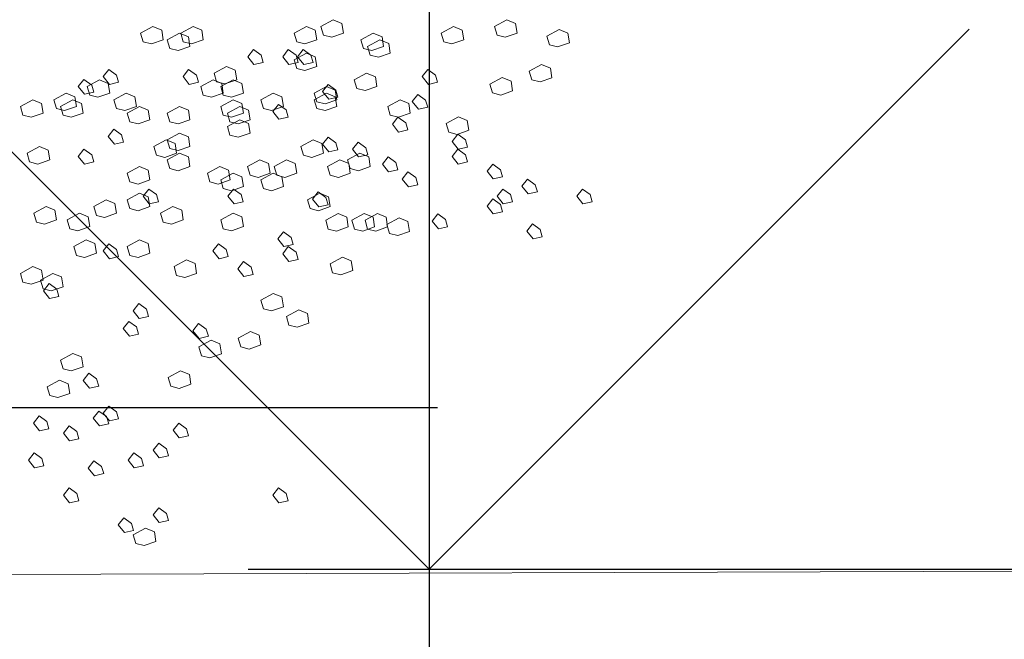
# Model space of a CAD drawing. Units: millimetres. Extents: x -2100 to 2206, y -993 to 324.
# Drawn here: x -21 to -21, y -407 to -406 of the extents above; entities that cross this region are included whole.
import ezdxf

# ---------------------------------------------------------------- set-up
doc = ezdxf.new("R2010")
doc.units = ezdxf.units.MM
doc.layers.add('TEXT', color=3, linetype='Continuous')
doc.layers.add('شبابيييك', color=144, linetype='Continuous', lineweight=20)

# ---------------------------------------------------------------- blocks, each defined once
blk = doc.blocks.new('65hbhh')
at = {"layer": 'شبابيييك', "color": 96}
for points in [[(3702.1455, 2065.9276), (3702.15348, 2065.93193), (3702.15913, 2065.9296), (3702.16013, 2065.92328), (3702.15248, 2065.92062), (3702.14716, 2065.92195)], [(3702.17143, 2065.9276), (3702.17941, 2065.93193), (3702.18507, 2065.9296), (3702.18606, 2065.92328), (3702.17841, 2065.92062), (3702.17309, 2065.92195)], [(3702.2449, 2065.9276), (3702.25288, 2065.93193), (3702.25854, 2065.9296), (3702.25953, 2065.92328), (3702.25188, 2065.92062), (3702.24656, 2065.92195)], [(3702.26219, 2065.93192), (3702.27017, 2065.93625), (3702.27582, 2065.93392), (3702.27682, 2065.9276), (3702.26917, 2065.92494), (3702.26385, 2065.92627)], [(3702.33998, 2065.9276), (3702.34796, 2065.93193), (3702.35362, 2065.9296), (3702.35461, 2065.92328), (3702.34696, 2065.92062), (3702.34164, 2065.92195)], [(3702.37455, 2065.93192), (3702.38254, 2065.93625), (3702.38819, 2065.93392), (3702.38919, 2065.9276), (3702.38154, 2065.92494), (3702.37622, 2065.92627)], [(3702.16278, 2065.92328), (3702.17077, 2065.92761), (3702.17642, 2065.92528), (3702.17742, 2065.91896), (3702.16977, 2065.9163), (3702.16445, 2065.91763)], [(3702.28812, 2065.92328), (3702.2961, 2065.92761), (3702.30175, 2065.92528), (3702.30275, 2065.91896), (3702.2951, 2065.9163), (3702.28978, 2065.91763)], [(3702.40839, 2065.92561), (3702.41637, 2065.92994), (3702.42203, 2065.92761), (3702.42302, 2065.92129), (3702.41537, 2065.91863), (3702.41005, 2065.91996)], [(3702.29244, 2065.91896), (3702.30042, 2065.92329), (3702.30608, 2065.92096), (3702.30707, 2065.91464), (3702.29942, 2065.91198), (3702.2941, 2065.91331)], [(3702.21852, 2065.91696), (3702.21486, 2065.91231), (3702.21885, 2065.90732), (3702.22484, 2065.90865), (3702.22351, 2065.91331)], [(3702.2411, 2065.91696), (3702.23744, 2065.91231), (3702.24144, 2065.90732), (3702.24742, 2065.90865), (3702.24609, 2065.91331)], [(3702.2449, 2065.91032), (3702.25288, 2065.91465), (3702.25854, 2065.91232), (3702.25953, 2065.906), (3702.25188, 2065.90334), (3702.24656, 2065.90467)], [(3702.25078, 2065.91696), (3702.24712, 2065.91231), (3702.25111, 2065.90732), (3702.2571, 2065.90865), (3702.25577, 2065.91331)], [(3702.39707, 2065.90299), (3702.40505, 2065.90731), (3702.41071, 2065.90498), (3702.41171, 2065.89866), (3702.40406, 2065.896), (3702.39873, 2065.89733)], [(3702.12497, 2065.90407), (3702.12131, 2065.89941), (3702.1253, 2065.89442), (3702.13129, 2065.89575), (3702.12996, 2065.90041)], [(3702.17658, 2065.90407), (3702.17293, 2065.89941), (3702.17692, 2065.89442), (3702.1829, 2065.89575), (3702.18157, 2065.90041)], [(3702.19304, 2065.90168), (3702.20102, 2065.90601), (3702.20667, 2065.90368), (3702.20767, 2065.89736), (3702.20002, 2065.8947), (3702.1947, 2065.89603)], [(3702.2838, 2065.89736), (3702.29178, 2065.90169), (3702.29743, 2065.89936), (3702.29843, 2065.89304), (3702.29078, 2065.89038), (3702.28546, 2065.89171)], [(3702.33143, 2065.90407), (3702.32777, 2065.89941), (3702.33176, 2065.89442), (3702.33775, 2065.89575), (3702.33642, 2065.90041)], [(3702.10884, 2065.89762), (3702.10518, 2065.89296), (3702.10917, 2065.88797), (3702.11516, 2065.8893), (3702.11383, 2065.89396)], [(3702.11092, 2065.89304), (3702.11891, 2065.89737), (3702.12456, 2065.89504), (3702.12556, 2065.88872), (3702.11791, 2065.88606), (3702.11259, 2065.88739)], [(3702.18439, 2065.89304), (3702.19238, 2065.89737), (3702.19803, 2065.89504), (3702.19903, 2065.88872), (3702.19138, 2065.88606), (3702.18606, 2065.88739)], [(3702.19736, 2065.89304), (3702.20534, 2065.89737), (3702.211, 2065.89504), (3702.21199, 2065.88872), (3702.20434, 2065.88606), (3702.19902, 2065.88739)], [(3702.26691, 2065.89439), (3702.26325, 2065.88974), (3702.26724, 2065.88475), (3702.27323, 2065.88608), (3702.2719, 2065.89073)], [(3702.3716, 2065.8945), (3702.37958, 2065.89882), (3702.38524, 2065.89649), (3702.38624, 2065.89018), (3702.37859, 2065.88752), (3702.37327, 2065.88885)], [(3702.08931, 2065.8844), (3702.0973, 2065.88873), (3702.10295, 2065.8864), (3702.10395, 2065.88008), (3702.0963, 2065.87742), (3702.09098, 2065.87875)], [(3702.12821, 2065.8844), (3702.13619, 2065.88873), (3702.14185, 2065.8864), (3702.14285, 2065.88008), (3702.1352, 2065.87742), (3702.12987, 2065.87875)], [(3702.22329, 2065.8844), (3702.23127, 2065.88873), (3702.23693, 2065.8864), (3702.23793, 2065.88008), (3702.23028, 2065.87742), (3702.22495, 2065.87875)], [(3702.25786, 2065.88872), (3702.26585, 2065.89305), (3702.2715, 2065.89072), (3702.2725, 2065.8844), (3702.26485, 2065.88174), (3702.25953, 2065.88307)], [(3702.25786, 2065.8844), (3702.26585, 2065.88873), (3702.2715, 2065.8864), (3702.2725, 2065.88008), (3702.26485, 2065.87742), (3702.25953, 2065.87875)], [(3702.32498, 2065.88794), (3702.32132, 2065.88329), (3702.32531, 2065.8783), (3702.3313, 2065.87963), (3702.32997, 2065.88429)], [(3702.0677, 2065.88008), (3702.07569, 2065.88441), (3702.08134, 2065.88208), (3702.08234, 2065.87576), (3702.07469, 2065.8731), (3702.06937, 2065.87443)], [(3702.09364, 2065.88008), (3702.10162, 2065.88441), (3702.10727, 2065.88208), (3702.10827, 2065.87576), (3702.10062, 2065.8731), (3702.0953, 2065.87443)], [(3702.19736, 2065.88008), (3702.20534, 2065.88441), (3702.211, 2065.88208), (3702.21199, 2065.87576), (3702.20434, 2065.8731), (3702.19902, 2065.87443)], [(3702.23465, 2065.88149), (3702.23099, 2065.87684), (3702.23498, 2065.87185), (3702.24097, 2065.87318), (3702.23964, 2065.87784)], [(3702.3054, 2065.88008), (3702.31339, 2065.88441), (3702.31904, 2065.88208), (3702.32004, 2065.87576), (3702.31239, 2065.8731), (3702.30707, 2065.87443)], [(3702.13685, 2065.87576), (3702.14484, 2065.88009), (3702.15049, 2065.87776), (3702.15149, 2065.87144), (3702.14384, 2065.86878), (3702.13852, 2065.87011)], [(3702.16278, 2065.87576), (3702.17077, 2065.88009), (3702.17642, 2065.87776), (3702.17742, 2065.87144), (3702.16977, 2065.86878), (3702.16445, 2065.87011)], [(3702.20168, 2065.87576), (3702.20966, 2065.88009), (3702.21532, 2065.87776), (3702.21632, 2065.87144), (3702.20867, 2065.86878), (3702.20334, 2065.87011)], [(3702.20168, 2065.86712), (3702.20966, 2065.87145), (3702.21532, 2065.86912), (3702.21632, 2065.8628), (3702.20867, 2065.86014), (3702.20334, 2065.86147)], [(3702.31207, 2065.87321), (3702.30842, 2065.86855), (3702.31241, 2065.86356), (3702.31839, 2065.86489), (3702.31706, 2065.86955)], [(3702.3433, 2065.86904), (3702.35129, 2065.87336), (3702.35694, 2065.87104), (3702.35794, 2065.86472), (3702.35029, 2065.86206), (3702.34497, 2065.86339)], [(3702.12819, 2065.86537), (3702.12454, 2065.86072), (3702.12853, 2065.85573), (3702.13451, 2065.85706), (3702.13318, 2065.86171)], [(3702.16278, 2065.85848), (3702.17077, 2065.86281), (3702.17642, 2065.86048), (3702.17742, 2065.85416), (3702.16977, 2065.8515), (3702.16445, 2065.85283)], [(3702.35079, 2065.86215), (3702.34713, 2065.85749), (3702.35112, 2065.8525), (3702.35711, 2065.85383), (3702.35577, 2065.85849)], [(3702.15414, 2065.85416), (3702.16212, 2065.85849), (3702.16778, 2065.85616), (3702.16878, 2065.84984), (3702.16113, 2065.84718), (3702.1558, 2065.84851)], [(3702.24922, 2065.85416), (3702.2572, 2065.85849), (3702.26286, 2065.85616), (3702.26386, 2065.84984), (3702.25621, 2065.84718), (3702.25088, 2065.84851)], [(3702.26691, 2065.86031), (3702.26325, 2065.85565), (3702.26724, 2065.85067), (3702.27323, 2065.852), (3702.2719, 2065.85665)], [(3702.28627, 2065.85708), (3702.28261, 2065.85243), (3702.2866, 2065.84744), (3702.29259, 2065.84877), (3702.29126, 2065.85343)], [(3702.07203, 2065.84984), (3702.08001, 2065.85417), (3702.08566, 2065.85184), (3702.08666, 2065.84552), (3702.07901, 2065.84286), (3702.07369, 2065.84419)], [(3702.10884, 2065.85247), (3702.10518, 2065.84782), (3702.10917, 2065.84283), (3702.11516, 2065.84416), (3702.11383, 2065.84881)], [(3702.16278, 2065.84552), (3702.17077, 2065.84985), (3702.17642, 2065.84752), (3702.17742, 2065.8412), (3702.16977, 2065.83854), (3702.16445, 2065.83987)], [(3702.27947, 2065.84552), (3702.28746, 2065.84985), (3702.29311, 2065.84752), (3702.29411, 2065.8412), (3702.28646, 2065.83854), (3702.28114, 2065.83987)], [(3702.35079, 2065.85247), (3702.34713, 2065.84782), (3702.35112, 2065.84283), (3702.35711, 2065.84416), (3702.35577, 2065.84881)], [(3702.21465, 2065.8412), (3702.22263, 2065.84553), (3702.22828, 2065.8432), (3702.22928, 2065.83688), (3702.22163, 2065.83422), (3702.21631, 2065.83555)], [(3702.23193, 2065.8412), (3702.23992, 2065.84553), (3702.24557, 2065.8432), (3702.24657, 2065.83688), (3702.23892, 2065.83422), (3702.2336, 2065.83555)], [(3702.26651, 2065.8412), (3702.27449, 2065.84553), (3702.28015, 2065.8432), (3702.28114, 2065.83688), (3702.27349, 2065.83422), (3702.26817, 2065.83555)], [(3702.30562, 2065.84741), (3702.30196, 2065.84275), (3702.30595, 2065.83777), (3702.31194, 2065.8391), (3702.31061, 2065.84375)], [(3702.37337, 2065.8428), (3702.36971, 2065.83814), (3702.3737, 2065.83316), (3702.37969, 2065.83449), (3702.37836, 2065.83914)], [(3702.13685, 2065.83688), (3702.14484, 2065.84121), (3702.15049, 2065.83888), (3702.15149, 2065.83256), (3702.14384, 2065.8299), (3702.13852, 2065.83123)], [(3702.18872, 2065.83688), (3702.1967, 2065.84121), (3702.20235, 2065.83888), (3702.20335, 2065.83256), (3702.1957, 2065.8299), (3702.19038, 2065.83123)], [(3702.19736, 2065.83256), (3702.20534, 2065.83689), (3702.211, 2065.83456), (3702.21199, 2065.82824), (3702.20434, 2065.82558), (3702.19902, 2065.82691)], [(3702.22329, 2065.83256), (3702.23127, 2065.83689), (3702.23693, 2065.83456), (3702.23793, 2065.82824), (3702.23028, 2065.82558), (3702.22495, 2065.82691)], [(3702.31853, 2065.83774), (3702.31487, 2065.83308), (3702.31886, 2065.82809), (3702.32485, 2065.82942), (3702.32352, 2065.83408)], [(3702.39595, 2065.83312), (3702.39229, 2065.82847), (3702.39628, 2065.82348), (3702.40227, 2065.82481), (3702.40094, 2065.82947)], [(3702.13685, 2065.8196), (3702.14484, 2065.82393), (3702.15049, 2065.8216), (3702.15149, 2065.81528), (3702.14384, 2065.81262), (3702.13852, 2065.81395)], [(3702.15078, 2065.82667), (3702.14712, 2065.82202), (3702.15111, 2065.81703), (3702.1571, 2065.81836), (3702.15577, 2065.82302)], [(3702.20562, 2065.82667), (3702.20196, 2065.82202), (3702.20595, 2065.81703), (3702.21194, 2065.81836), (3702.21061, 2065.82302)], [(3702.25354, 2065.8196), (3702.26153, 2065.82393), (3702.26718, 2065.8216), (3702.26818, 2065.81528), (3702.26053, 2065.81262), (3702.25521, 2065.81395)], [(3702.26046, 2065.82484), (3702.2568, 2065.82018), (3702.26079, 2065.81519), (3702.26678, 2065.81652), (3702.26545, 2065.82118)], [(3702.37982, 2065.82667), (3702.37616, 2065.82202), (3702.38015, 2065.81703), (3702.38614, 2065.81836), (3702.38481, 2065.82302)], [(3702.43143, 2065.82667), (3702.42778, 2065.82202), (3702.43177, 2065.81703), (3702.43775, 2065.81836), (3702.43642, 2065.82302)], [(3702.11524, 2065.81528), (3702.12323, 2065.81961), (3702.12888, 2065.81728), (3702.12988, 2065.81096), (3702.12223, 2065.8083), (3702.11691, 2065.80963)], [(3702.37337, 2065.82023), (3702.36971, 2065.81557), (3702.3737, 2065.81058), (3702.37969, 2065.81191), (3702.37836, 2065.81657)], [(3702.07635, 2065.81096), (3702.08433, 2065.81528), (3702.08999, 2065.81296), (3702.09098, 2065.80664), (3702.08333, 2065.80398), (3702.07801, 2065.80531)], [(3702.09796, 2065.80664), (3702.10594, 2065.81096), (3702.11159, 2065.80864), (3702.11259, 2065.80232), (3702.10494, 2065.79966), (3702.09962, 2065.80099)], [(3702.15846, 2065.81096), (3702.16645, 2065.81528), (3702.1721, 2065.81296), (3702.1731, 2065.80664), (3702.16545, 2065.80398), (3702.16013, 2065.80531)], [(3702.19736, 2065.80664), (3702.20534, 2065.81096), (3702.211, 2065.80864), (3702.21199, 2065.80232), (3702.20434, 2065.79966), (3702.19902, 2065.80099)], [(3702.26529, 2065.80642), (3702.27327, 2065.81074), (3702.27892, 2065.80841), (3702.27992, 2065.8021), (3702.27227, 2065.79944), (3702.26695, 2065.80077)], [(3702.28227, 2065.80642), (3702.29025, 2065.81074), (3702.2959, 2065.80841), (3702.2969, 2065.8021), (3702.28925, 2065.79944), (3702.28393, 2065.80077)], [(3702.29076, 2065.80642), (3702.29874, 2065.81074), (3702.30439, 2065.80841), (3702.30539, 2065.8021), (3702.29774, 2065.79944), (3702.29242, 2065.80077)], [(3702.3049, 2065.80359), (3702.31289, 2065.80791), (3702.31854, 2065.80558), (3702.31954, 2065.79927), (3702.31189, 2065.79661), (3702.30657, 2065.79794)], [(3702.33788, 2065.81055), (3702.33422, 2065.8059), (3702.33821, 2065.80091), (3702.3442, 2065.80224), (3702.34287, 2065.80689)], [(3702.23788, 2065.79904), (3702.23422, 2065.79439), (3702.23821, 2065.7894), (3702.2442, 2065.79073), (3702.24287, 2065.79538)], [(3702.39917, 2065.8041), (3702.39552, 2065.79945), (3702.39951, 2065.79446), (3702.40549, 2065.79579), (3702.40416, 2065.80045)], [(3702.10228, 2065.78936), (3702.11026, 2065.79368), (3702.11592, 2065.79136), (3702.11691, 2065.78504), (3702.10926, 2065.78238), (3702.10394, 2065.78371)], [(3702.13685, 2065.78936), (3702.14484, 2065.79368), (3702.15049, 2065.79136), (3702.15149, 2065.78504), (3702.14384, 2065.78238), (3702.13852, 2065.78371)], [(3702.12497, 2065.7912), (3702.12131, 2065.78655), (3702.1253, 2065.78156), (3702.13129, 2065.78289), (3702.12996, 2065.78755)], [(3702.19594, 2065.7912), (3702.19228, 2065.78655), (3702.19627, 2065.78156), (3702.20226, 2065.78289), (3702.20093, 2065.78755)], [(3702.2411, 2065.78937), (3702.23744, 2065.78471), (3702.24144, 2065.77972), (3702.24742, 2065.78105), (3702.24609, 2065.78571)], [(3702.16711, 2065.7764), (3702.17509, 2065.78072), (3702.18074, 2065.7784), (3702.18174, 2065.77208), (3702.17409, 2065.76942), (3702.16877, 2065.77075)], [(3702.21207, 2065.77969), (3702.20841, 2065.77504), (3702.2124, 2065.77005), (3702.21839, 2065.77138), (3702.21706, 2065.77603)], [(3702.26812, 2065.77813), (3702.2761, 2065.78245), (3702.28175, 2065.78013), (3702.28275, 2065.77381), (3702.2751, 2065.77115), (3702.26978, 2065.77248)], [(3702.0677, 2065.77208), (3702.07569, 2065.7764), (3702.08134, 2065.77408), (3702.08234, 2065.76776), (3702.07469, 2065.7651), (3702.06937, 2065.76643)], [(3702.08067, 2065.76776), (3702.08865, 2065.77208), (3702.09431, 2065.76976), (3702.09531, 2065.76344), (3702.08766, 2065.76078), (3702.08233, 2065.76211)], [(3702.08626, 2065.76541), (3702.0826, 2065.76075), (3702.08659, 2065.75576), (3702.09258, 2065.75709), (3702.09125, 2065.76175)], [(3702.22329, 2065.7548), (3702.23127, 2065.75912), (3702.23693, 2065.7568), (3702.23793, 2065.75048), (3702.23028, 2065.74782), (3702.22495, 2065.74915)], [(3702.14432, 2065.75251), (3702.14067, 2065.74785), (3702.14466, 2065.74287), (3702.15064, 2065.7442), (3702.14931, 2065.74885)], [(3702.23982, 2065.74419), (3702.2478, 2065.74851), (3702.25346, 2065.74618), (3702.25445, 2065.73987), (3702.2468, 2065.73721), (3702.24148, 2065.73854)], [(3702.13787, 2065.741), (3702.13421, 2065.73634), (3702.13821, 2065.73135), (3702.14419, 2065.73268), (3702.14286, 2065.73734)], [(3702.18304, 2065.73961), (3702.17938, 2065.73496), (3702.18337, 2065.72997), (3702.18936, 2065.7313), (3702.18803, 2065.73595)], [(3702.20869, 2065.73004), (3702.21667, 2065.73437), (3702.22233, 2065.73204), (3702.22333, 2065.72572), (3702.21568, 2065.72306), (3702.21035, 2065.72439)], [(3702.18322, 2065.72439), (3702.19121, 2065.72871), (3702.19686, 2065.72638), (3702.19786, 2065.72007), (3702.19021, 2065.71741), (3702.18489, 2065.71874)], [(3702.09364, 2065.71592), (3702.10162, 2065.72024), (3702.10727, 2065.71792), (3702.10827, 2065.7116), (3702.10062, 2065.70894), (3702.0953, 2065.71027)], [(3702.16341, 2065.70459), (3702.1714, 2065.70891), (3702.17705, 2065.70658), (3702.17805, 2065.70026), (3702.1704, 2065.6976), (3702.16508, 2065.69893)], [(3702.08499, 2065.69864), (3702.09297, 2065.70296), (3702.09863, 2065.70064), (3702.09963, 2065.69432), (3702.09198, 2065.69166), (3702.08665, 2065.69299)], [(3702.11207, 2065.70736), (3702.10841, 2065.70271), (3702.1124, 2065.69772), (3702.11838, 2065.69905), (3702.11705, 2065.70371)], [(3702.12497, 2065.68618), (3702.12131, 2065.68152), (3702.1253, 2065.67654), (3702.13129, 2065.67787), (3702.12996, 2065.68252)], [(3702.07981, 2065.67973), (3702.07615, 2065.67507), (3702.08014, 2065.67009), (3702.08613, 2065.67142), (3702.08479, 2065.67607)], [(3702.11852, 2065.68295), (3702.11486, 2065.6783), (3702.11885, 2065.67331), (3702.12484, 2065.67464), (3702.12351, 2065.6793)], [(3702.09916, 2065.67328), (3702.0955, 2065.66862), (3702.09949, 2065.66364), (3702.10548, 2065.66497), (3702.10415, 2065.66962)], [(3702.17013, 2065.67512), (3702.16647, 2065.67046), (3702.17046, 2065.66548), (3702.17645, 2065.66681), (3702.17512, 2065.67146)], [(3702.15723, 2065.66222), (3702.15357, 2065.65756), (3702.15756, 2065.65258), (3702.16355, 2065.65391), (3702.16222, 2065.65856)], [(3702.07658, 2065.65577), (3702.07292, 2065.65111), (3702.07691, 2065.64613), (3702.0829, 2065.64746), (3702.08157, 2065.65211)], [(3702.1411, 2065.65577), (3702.13744, 2065.65111), (3702.14143, 2065.64613), (3702.14742, 2065.64746), (3702.14609, 2065.65211)], [(3702.11529, 2065.65071), (3702.11163, 2065.64605), (3702.11562, 2065.64106), (3702.12161, 2065.64239), (3702.12028, 2065.64705)], [(3702.09916, 2065.6332), (3702.0955, 2065.62854), (3702.09949, 2065.62356), (3702.10548, 2065.62489), (3702.10415, 2065.62954)], [(3702.23465, 2065.6332), (3702.23099, 2065.62854), (3702.23498, 2065.62356), (3702.24097, 2065.62489), (3702.23964, 2065.62954)], [(3702.15723, 2065.6203), (3702.15357, 2065.61564), (3702.15756, 2065.61066), (3702.16355, 2065.61199), (3702.16222, 2065.61664)], [(3702.13465, 2065.61385), (3702.13099, 2065.60919), (3702.13498, 2065.60421), (3702.14097, 2065.60554), (3702.13964, 2065.61019)], [(3702.14078, 2065.60276), (3702.14876, 2065.60708), (3702.15441, 2065.60475), (3702.15541, 2065.59843), (3702.14776, 2065.59577), (3702.14244, 2065.5971)]]:
    blk.add_lwpolyline(points, close=True, dxfattribs=at)

msp = doc.modelspace()

# ---------------------------------------------------------------- hatches: boundary and pattern name
h = msp.add_hatch(color=256)
h.dxf.hatch_style = 1
h.paths.add_polyline_path([(-54.7827251, -343.1038698), (-54.7827251, -345.1934804), (-56.9035862, -345.1934804), (-56.9035862, -426.7800683), (-54.7827251, -426.7800683), (-54.7827251, -428.8696788), (63.6409927, -428.8696788), (63.6409927, -426.7800683), (65.7618538, -426.7800683), (65.7618538, -345.1934804), (63.6409927, -345.1934804), (63.6409927, -343.1038698)])
h.paths.add_polyline_path([(63.3743287, -343.3705338), (63.3743287, -345.4601444), (65.4951898, -345.4601444), (65.4951898, -426.5134043), (63.3743287, -426.5134043), (63.3743287, -428.6030148), (-54.5160611, -428.6030148), (-54.5160611, -426.5134043), (-56.6369222, -426.5134043), (-56.6369222, -345.4601444), (-54.5160611, -345.4601444), (-54.5160611, -343.3705338)], flags=16)
h.paths.add_polyline_path([(63.3743287, -345.7268084), (65.2285258, -345.7268084), (65.2285258, -347.549755), (63.3743287, -347.549755)], flags=0)
h.paths.add_polyline_path([(63.6347496, -345.9872293), (64.9681048, -345.9872293), (64.9681048, -347.289334), (63.6347496, -347.289334)], flags=0)
h.paths.add_polyline_path([(58.7971835, -350.0170762), (58.7971835, -350.9628227, 1.67175959), (60.02577, -355.7976201), (60.4646805, -356.0166338, -0.02117299), (60.2582292, -356.2095059), (60.6197341, -356.5073719, -0.07766944), (59.6492392, -357.1384588), (59.4441801, -356.7212697, -0.05958402), (58.6849313, -356.9546127), (58.6849313, -357.4239505, -0.08606668), (57.4041961, -357.4000858), (57.4041961, -356.9369352, -0.03546427), (56.7518962, -356.7407149), (56.5724696, -357.136691, -0.08461817), (55.5268452, -356.4331264), (55.8053191, -356.0591757, -0.04518698), (55.421664, -355.606703), (55.0327589, -355.855072, -0.07465625), (54.5413243, -354.856293), (54.9496747, -354.6220661, -0.0290336), (54.8648227, -354.2490707), (54.401672, -354.2490707, -0.07335446), (54.4060914, -353.1548332), (54.8665904, -353.1610203, -0.03526148), (54.9751268, -352.7097471), (54.5616535, -352.5166753, -0.0746321), (55.0707656, -351.5267351), (55.4886135, -351.7197914, -0.04655228), (55.9024921, -351.2686435), (55.6240715, -350.9142096, -0.07576493), (56.5724696, -350.2999163), (56.8199546, -350.6808665, -0.05888637), (57.5615259, -350.4625493), (57.5615259, -349.9958632, -0.08285565)], flags=0)
h.paths.add_polyline_path([(7.2226124, -408.8231156), (9.2175268, -408.8433653), (9.2782757, -408.1490028), (7.2833612, -408.1287532)], flags=8)
h.paths.add_polyline_path([(7.2226124, -399.3989945), (9.2175268, -399.4192441), (9.2782757, -398.7248816), (7.2833612, -398.704632)], flags=8)
h.paths.add_polyline_path([(7.2226124, -401.9557972), (9.2175268, -401.9760468), (9.2782757, -401.2816843), (7.2833612, -401.2614347)], flags=8)
h.paths.add_polyline_path([(7.2226124, -406.5852624), (9.2175268, -406.6055121), (9.2782757, -405.9111496), (7.2833612, -405.8909)], flags=8)
h.paths.add_polyline_path([(7.2226124, -394.9672038), (9.2175268, -394.9874534), (9.2782757, -394.2930909), (7.2833612, -394.2728413)], flags=8)
h.paths.add_polyline_path([(7.2226124, -392.482334), (9.2175268, -392.5025836), (9.2782757, -391.8082211), (7.2833612, -391.7879715)], flags=8)
h.paths.add_polyline_path([(7.2226124, -403.9600873), (9.2175268, -403.9803369), (9.2782757, -403.2859744), (7.2833612, -403.2657248)], flags=8)
h.paths.add_polyline_path([(7.2226124, -397.2171899), (9.2175268, -397.2374396), (9.2782757, -396.5430771), (7.2833612, -396.5228275)], flags=8)
h.paths.add_polyline_path([(12.3263445, -408.9372855), (23.6235119, -408.9575352), (23.6842608, -408.2631727), (12.3870934, -408.2429231)], flags=8)
h.paths.add_polyline_path([(7.2226124, -390.1733595), (9.2175268, -390.1936091), (9.2782757, -389.4992466), (7.2833612, -389.478997)], flags=8)
h.paths.add_polyline_path([(7.2226124, -387.7584671), (9.2175268, -387.7787167), (9.2782757, -387.0843542), (7.2833612, -387.0641046)], flags=8)
h.paths.add_polyline_path([(13.0776819, -399.4917904), (23.9560275, -399.51204), (24.0167764, -398.8176775), (13.1384307, -398.7974279)], flags=8)
h.paths.add_polyline_path([(12.3013583, -403.9766967), (24.061434, -403.9969463), (24.1221828, -403.3025838), (12.3621071, -403.2823342)], flags=8)
h.paths.add_polyline_path([(12.009546, -394.9219285), (23.8577948, -394.9421781), (23.9185436, -394.2478156), (12.0702949, -394.227566)], flags=8)
h.paths.add_polyline_path([(11.7116801, -390.2042529), (24.5077887, -390.2245025), (24.5685376, -389.53014), (11.7724289, -389.5098904)], flags=8)
h.paths.add_polyline_path([(13.3424516, -387.8279771), (21.59765, -387.8482267), (21.6583989, -387.1538642), (13.4032004, -387.1336146)], flags=8)
h.paths.add_polyline_path([(13.4579291, -385.5591094), (21.8233438, -385.579359), (21.8840927, -384.8849965), (13.518678, -384.8647469)], flags=8)
h.paths.add_polyline_path([(13.7082757, -382.9736312), (20.905398, -382.9938808), (20.9661468, -382.2995183), (13.7690246, -382.2792687)], flags=8)
h.paths.add_polyline_path([(14.8504471, -380.8594073), (20.2400225, -380.8796569), (20.3007714, -380.1852944), (14.9111959, -380.1650448)], flags=8)
h.paths.add_polyline_path([(11.7449498, -378.5483759), (23.6813715, -378.5686256), (23.7421204, -377.8742631), (11.8056986, -377.8540135)], flags=8)
h.paths.add_polyline_path([(14.6901944, -376.4885649), (19.4735804, -376.5155644), (19.5545789, -375.5897477), (14.7711929, -375.5627482)], flags=8)
h.paths.add_polyline_path([(14.6111968, -374.1469445), (19.9015776, -374.173944), (19.9825761, -373.2481273), (14.6921953, -373.2211278)], flags=8)
h.paths.add_polyline_path([(13.9594746, -371.6046471), (20.3740613, -371.6316465), (20.4550598, -370.7058299), (14.040473, -370.6788304)], flags=8)
h.paths.add_polyline_path([(12.5777989, -369.3954389), (21.3289706, -369.4224384), (21.409969, -368.4966217), (12.6587974, -368.4696222)], flags=8)
h.paths.add_polyline_path([(7.2226124, -385.5331766), (9.2175268, -385.5534262), (9.2782757, -384.8590637), (7.2833612, -384.8388141)], flags=8)
h.paths.add_polyline_path([(7.2814719, -383.3267514), (9.2763863, -383.347001), (9.3371352, -382.6526385), (7.3422207, -382.6323889)], flags=8)
h.paths.add_polyline_path([(7.3537298, -380.6867646), (9.3486443, -380.7070142), (9.4093931, -380.0126517), (7.4144787, -379.9924021)], flags=8)
h.paths.add_polyline_path([(7.6184838, -378.4350911), (9.6133982, -378.4553407), (9.6741471, -377.7609783), (7.6792326, -377.7407286)], flags=8)
h.paths.add_polyline_path([(55.190167, -414.2405109), (61.9236284, -414.2405109), (61.9236284, -412.5316848), (55.190167, -412.5316848)], flags=8)
h.paths.add_polyline_path([(52.1310839, -418.0538013), (58.8260672, -418.0538013), (58.8260672, -416.267809), (52.1310839, -416.267809)], flags=8)
h.paths.add_polyline_path([(54.7905454, -421.2023898), (62.7194102, -421.2023898), (62.7194102, -419.4163975), (54.7905454, -419.4163975)], flags=8)
h.paths.add_polyline_path([(49.9964528, -392.8714764), (64.8133896, -392.8714764), (64.8133896, -391.1477408), (49.9964528, -391.1477408)], flags=8)
h.paths.add_polyline_path([(49.5744044, -398.5193662), (64.8110283, -398.5193662), (64.8110283, -394.4355196), (49.5744044, -394.4355196)], flags=8)
h.paths.add_polyline_path([(53.0158398, -402.9761648), (55.0027751, -402.9761648), (55.0027751, -402.3205088), (53.0158398, -402.3205088)], flags=8)
h.paths.add_polyline_path([(55.5497094, -423.5963938), (61.3195831, -423.5963938), (61.3195831, -421.8104016), (55.5497094, -421.8104016)], flags=8)
h.paths.add_polyline_path([(51.8453467, -423.3800248), (55.2469639, -423.3800248), (55.2469639, -421.5940326), (51.8453467, -421.5940326)], flags=8)
h.paths.add_polyline_path([(52.4163369, -386.5341044), (65.0218757, -386.5341044), (65.0218757, -384.8440795), (52.4163369, -384.8440795)], flags=8)
h.paths.add_polyline_path([(52.6975486, -385.223601), (59.5326116, -385.223601), (59.5326116, -383.533576), (52.6975486, -383.533576)], flags=8)
h.paths.add_polyline_path([(52.1104774, -382.6379415), (62.5169139, -382.6379415), (62.5169139, -380.9479166), (52.1104774, -380.9479166)], flags=8)
h.paths.add_polyline_path([(52.1573228, -381.3238951), (60.2706734, -381.3238951), (60.2706734, -379.6338701), (52.1573228, -379.6338701)], flags=8)
h.paths.add_polyline_path([(51.9420142, -379.0850392), (56.0448422, -379.0850392), (56.0448422, -377.3950142), (51.9420142, -377.3950142)], flags=8)
h.paths.add_polyline_path([(54.2213992, -366.6845322), (61.0362849, -366.6845322), (61.0362849, -365.4058682), (54.2213992, -365.4058682)], flags=8)
h.paths.add_polyline_path([(51.2131279, -365.0085928), (64.1466391, -365.0085928), (64.1466391, -363.7299287), (51.2131279, -363.7299287)], flags=8)
h.paths.add_polyline_path([(51.3482213, -361.6828048), (63.9439721, -361.6828048), (63.9439721, -360.4041408), (51.3482213, -360.4041408)], flags=8)
h.paths.add_polyline_path([(50.5351376, -363.3465798), (64.7731316, -363.3465798), (64.7731316, -362.0679157), (50.5351376, -362.0679157)], flags=8)
h.paths.add_polyline_path([(12.0183012, -364.6442541), (19.7809093, -364.6442541), (19.7809093, -363.5787981), (12.0183012, -363.5787981)], flags=8)
h.paths.add_polyline_path([(-28.6903853, -365.2477816), (-18.9321611, -365.2477816), (-18.9321611, -364.1823255), (-28.6903853, -364.1823255)], flags=8)
h.paths.add_polyline_path([(7.2226124, -376.2005712), (9.2175268, -376.2208208), (9.2782757, -375.5264583), (7.2833612, -375.5062087)], flags=8)
h.paths.add_polyline_path([(14.2308975, -401.858258), (21.450063, -401.8785076), (21.5108119, -401.1841451), (14.2916464, -401.1638955)], flags=8)
h.paths.add_polyline_path([(14.5863683, -397.345464), (20.9238037, -397.3657137), (20.9845526, -396.6713512), (14.6471172, -396.6511016)], flags=8)
h.paths.add_polyline_path([(-27.8309709, -388.3646734), (-19.4490237, -388.382898), (-19.3943498, -387.7579718), (-27.7762969, -387.7397471)], flags=8)
h.paths.add_polyline_path([(-27.8309709, -386.0323395), (-20.2624198, -386.0505641), (-20.2077458, -385.4256379), (-27.7762969, -385.4074132)], flags=8)
h.paths.add_polyline_path([(12.271956, -406.5777835), (23.8336424, -406.5980331), (23.8943913, -405.9036706), (12.3327048, -405.883421)], flags=8)
h.paths.add_polyline_path([(7.2226124, -373.8674198), (9.2395701, -373.8876694), (9.3003189, -373.193307), (7.2833612, -373.1730573)], flags=8)
h.paths.add_polyline_path([(-27.7650878, -395.3908994), (-19.0855568, -395.4125954), (-19.0204687, -394.6686356), (-27.6999998, -394.6469396)], flags=8)
h.paths.add_polyline_path([(-27.9030112, -392.8009132), (-16.1682852, -392.8191379), (-16.1136112, -392.1942117), (-27.8483372, -392.175987)], flags=8)
h.paths.add_polyline_path([(-27.9099087, -390.5855702), (-16.075988, -390.6037949), (-16.0213141, -389.9788687), (-27.8552347, -389.960644)], flags=8)
h.paths.add_polyline_path([(-27.8309709, -383.6991881), (-19.369668, -383.7174128), (-19.3149941, -383.0924865), (-27.7762969, -383.0742619)], flags=8)
h.paths.add_polyline_path([(-27.8242245, -381.3264414), (-18.5296866, -381.3446661), (-18.4750127, -380.7197399), (-27.7695505, -380.7015152)], flags=8)
h.paths.add_polyline_path([(-27.8000554, -379.0442383), (-21.3424842, -379.0624629), (-21.2878103, -378.4375367), (-27.7453814, -378.419312)], flags=8)
h.paths.add_polyline_path([(-27.7717412, -376.6667548), (-22.1275662, -376.6849794), (-22.0728922, -376.0600532), (-27.7170673, -376.0418286)], flags=8)
h.paths.add_polyline_path([(-27.7611045, -374.4440651), (-21.2241777, -374.4622897), (-21.1695037, -373.8373635), (-27.7064305, -373.8191389)], flags=8)
h.paths.add_polyline_path([(-27.7200473, -371.9658472), (-20.3498855, -371.9840718), (-20.2952116, -371.3591456), (-27.6653734, -371.3409209)], flags=8)
h.paths.add_polyline_path([(-27.7307768, -369.7447617), (-24.4275952, -369.7629863), (-24.3729213, -369.1380601), (-27.6761028, -369.1198355)], flags=8)
h.paths.add_polyline_path([(14.1892033, -392.4837336), (21.4965419, -392.5039833), (21.5572907, -391.8096208), (14.2499522, -391.7893712)], flags=8)
h.paths.add_polyline_path([(-31.921906, -392.9426976), (-30.6323756, -392.9629472), (-30.5716268, -392.2685847), (-31.8611571, -392.2483351)], flags=8)
h.paths.add_polyline_path([(-31.921906, -395.3417284), (-30.5221594, -395.361978), (-30.4614105, -394.6676156), (-31.8611571, -394.6473659)], flags=8)
h.paths.add_polyline_path([(-31.921906, -390.6095462), (-30.5221594, -390.6297958), (-30.4614105, -389.9354334), (-31.8611571, -389.9151837)], flags=8)
h.paths.add_polyline_path([(-31.921906, -388.217574), (-30.8968947, -388.2378236), (-30.8361458, -387.5434611), (-31.8611571, -387.5232115)], flags=8)
h.paths.add_polyline_path([(-31.921906, -385.7386204), (-30.8968947, -385.75887), (-30.8361458, -385.0645075), (-31.8611571, -385.0442579)], flags=8)
h.paths.add_polyline_path([(-31.921906, -383.3466482), (-30.8968947, -383.3668978), (-30.8361458, -382.6725353), (-31.8611571, -382.6522857)], flags=8)
h.paths.add_polyline_path([(-31.921906, -381.34609), (-30.8968947, -381.3663397), (-30.8361458, -380.6719772), (-31.8611571, -380.6517276)], flags=8)
h.paths.add_polyline_path([(-31.921906, -378.9106271), (-30.8968947, -378.9308768), (-30.8361458, -378.2365143), (-31.8611571, -378.2162646)], flags=8)
h.paths.add_polyline_path([(7.2814719, -371.6609946), (9.2763863, -371.6812443), (9.3371352, -370.9868818), (7.3422207, -370.9666322)], flags=8)
h.paths.add_polyline_path([(7.3537298, -369.0210078), (9.3486443, -369.0412574), (9.4093931, -368.3468949), (7.4144787, -368.3266453)], flags=8)
h.paths.add_polyline_path([(14.4397396, -366.8583609), (19.8954448, -366.8786105), (19.9561937, -366.1842481), (14.5004884, -366.1639984)], flags=8)
h.paths.add_polyline_path([(7.6184838, -366.7693344), (9.503182, -366.789584), (9.5639308, -366.0952215), (7.6792326, -366.0749719)], flags=8)
h.paths.add_polyline_path([(-31.921906, -376.8583816), (-30.8748514, -376.8786312), (-30.8141026, -376.1842687), (-31.8611571, -376.1640191)], flags=8)
h.paths.add_polyline_path([(-31.921906, -374.5268651), (-30.8968947, -374.5471147), (-30.8361458, -373.8527523), (-31.8611571, -373.8325026)], flags=8)
h.paths.add_polyline_path([(-31.921906, -372.1953486), (-30.8968947, -372.2155983), (-30.8361458, -371.5212358), (-31.8611571, -371.5009862)], flags=8)
h.paths.add_polyline_path([(-31.921906, -369.8324525), (-31.007111, -369.8527021), (-30.9463621, -369.1583396), (-31.8611571, -369.13809)], flags=8)
h.paths.add_polyline_path([(-27.67466, -367.6542265), (-23.399371, -367.6724511), (-23.344697, -367.0475249), (-27.619986, -367.0293002)], flags=8)
h.paths.add_polyline_path([(-31.921906, -367.500936), (-30.8968947, -367.5211856), (-30.8361458, -366.8268231), (-31.8611571, -366.8065735)], flags=8)
h.paths.add_polyline_path([(-22.3133961, -360.5598377), (12.0405125, -360.6778137), (12.3944404, -356.6324001), (-21.9594683, -356.5144242)], flags=8)
h.paths.add_polyline_path([(-4.8404443, -400.4286617), (-1.6595794, -400.4286617), (-1.6595794, -399.7503197), (-4.8404443, -399.7503197)], flags=8)
h.paths.add_polyline_path([(-0.2017429, -399.221846), (3.0810641, -399.221846), (3.0810641, -398.543504), (-0.2017429, -398.543504)], flags=8)
h.paths.add_polyline_path([(-4.8413424, -399.221846), (-2.862452, -399.221846), (-2.862452, -398.543504), (-4.8413424, -398.543504)], flags=8)
h.paths.add_polyline_path([(-4.8256245, -397.9748031), (-3.4592852, -397.9748031), (-3.4592852, -397.2964611), (-4.8256245, -397.2964611)], flags=8)
h.paths.add_polyline_path([(-0.2149909, -396.7958363), (1.9174864, -396.7958363), (1.9174864, -396.1174943), (-0.2149909, -396.1174943)], flags=8)
h.paths.add_polyline_path([(-4.8411179, -396.83761), (-2.0444448, -396.83761), (-2.0444448, -396.1592681), (-4.8411179, -396.1592681)], flags=8)
h.paths.add_polyline_path([(-6.5577687, -395.8710053), (-4.186344, -395.8710053), (-4.186344, -395.088303), (-6.5577687, -395.088303)], flags=8)

# ---------------------------------------------------------------- linework, layer by layer
at = {"layer": 'TEXT', "color": 7}
for p, q in [((-20.9050428, -406.7671379), (-21.243583, -406.428755)), ((-20.8998129, -406.6659631), (-23.6109368, -406.6662779)), ((-21.0185085, -406.7671511), (-19.7492778, -406.7670037))]:
    msp.add_line(p, q, dxfattribs=at)
for points in [[(-20.9052057, -406.0659637), (-20.9050428, -406.7671379), (-20.5666599, -406.4285978)], [(-20.9052057, -406.6659637), (-20.9050428, -407.3671379), (-20.5666599, -407.0285978)]]:
    msp.add_lwpolyline(points, dxfattribs=at)
at = {"layer": 'شبابيييك', "color": 7}
msp.add_line((-22.2632068, -406.7741597), (-16.3402133, -406.7546212), dxfattribs=at)

# ---------------------------------------------------------------- block references
at = {"xscale": 0.9685326322907094, "yscale": 0.9685326322907094, "zscale": 0.9685326322907094}
msp.add_blockref('65hbhh', (-3606.7347347, -2407.3493471), dxfattribs=at)

doc.saveas('drawing.dxf')
